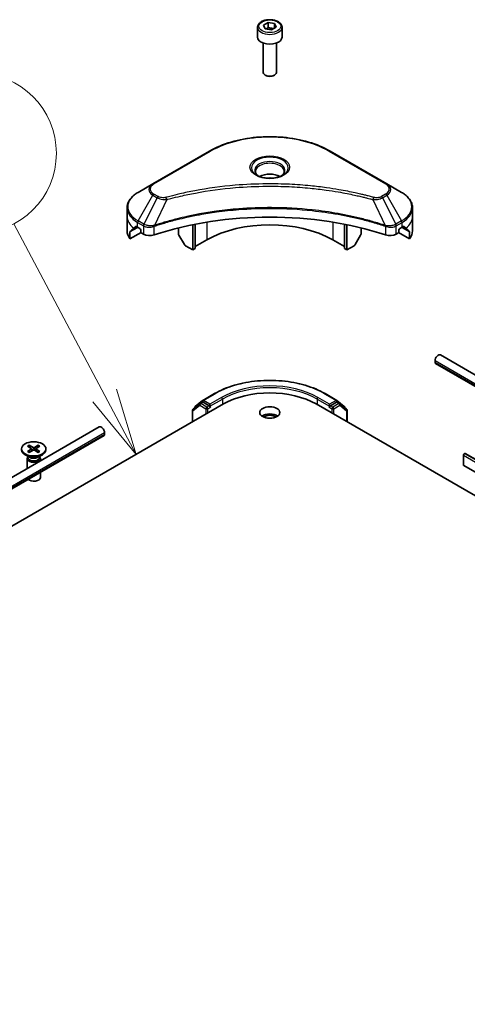
# Model space of a CAD drawing. Units: millimetres. Extents: x -2269 to 8348, y 48 to 1734.
# Drawn here: x -446 to -345, y 779 to 1000 of the extents above; entities that cross this region are included whole.
import ezdxf

# ---------------------------------------------------------------- set-up
doc = ezdxf.new("R2010")
doc.units = ezdxf.units.MM
doc.header["$LTSCALE"] = 6
for name, color, linetype, lineweight in [('Symbol (TK)', 100, 'Continuous', 18), ('Visible (ISO)', 7, 'Continuous', 35), ('Visible Narrow (ISO)', 7, 'Continuous', 25)]:
    doc.layers.add(name, color=color, linetype=linetype, lineweight=lineweight)
doc.styles.add('Note Text (TK2)', font='MS PGothic.ttf')

# ---------------------------------------------------------------- blocks, each defined once
blk = doc.blocks.new('Balloon5')
at = {"layer": 'Symbol (TK)', "color": 100}
for p, q in [((321.602, 152.582), (318.192, 159.009)), ((322.773, 150.373), (322.044, 152.816)), ((321.16, 152.347), (322.773, 150.373)), ((321.602, 152.582), (322.773, 150.373))]:
    blk.add_line(p, q, dxfattribs=at)
at = {"layer": 'Symbol (TK)'}
blk.add_circle((316.79, 161.653), 3, dxfattribs=at)
at = {"layer": 'Symbol (TK)', "color": 7, "insert": (316.79, 161.647), "char_height": 2, "attachment_point": 5, "style": 'Note Text (TK2)'}
blk.add_mtext('5', dxfattribs=at)

msp = doc.modelspace()

# ---------------------------------------------------------------- linework, layer by layer
at = {"layer": 'Visible (ISO)'}
for p, q in [((-392.0771, 998.2065), (-392.0771, 996.0019)), ((-390.7213, 998.6671), (-389.7007, 999.2563)), ((-390.3477, 997.8622), (-390.7213, 998.6671)), ((-388.9535, 997.6465), (-390.3477, 997.8622)), ((-389.7007, 999.2563), (-388.3065, 999.0407)), ((-389.7007, 998.1949), (-389.7007, 999.2563)), ((-387.9329, 998.2357), (-388.9535, 997.6465)), ((-388.3065, 999.0407), (-387.9329, 998.2357)), ((-388.3065, 999.0407), (-388.3065, 998.02)), ((-386.5771, 998.2065), (-386.5771, 996.0019)), ((-390.8271, 994.6712), (-390.8271, 988.0874)), ((-387.8271, 994.6712), (-387.8271, 988.0874)), ((-390.1709, 987.3498), (-390.3878, 987.475)), ((-388.4833, 987.3498), (-388.2664, 987.475)), ((-402.8657, 970.3858), (-415.5936, 963.0373)), ((-363.0606, 963.0373), (-375.7885, 970.3858)), ((-415.5936, 963.0373), (-418.922, 961.1157)), ((-359.7322, 961.1157), (-363.0606, 963.0373)), ((-421.3687, 955.7486), (-421.3687, 957.6208)), ((-357.2855, 955.7486), (-357.2855, 957.6208)), ((-421.3687, 952.4827), (-421.3687, 955.7486)), ((-406.6512, 948.196), (-406.6512, 953.8454)), ((-406.0855, 948.5226), (-406.0855, 953.9586)), ((-372.5687, 948.5226), (-372.5687, 953.9586)), ((-372.003, 948.196), (-372.003, 953.8454)), ((-357.2855, 952.4827), (-357.2855, 955.7486)), ((-420.7341, 950.6797), (-420.7341, 952.2241)), ((-418.2563, 952.1103), (-420.7341, 950.6797)), ((-419.0256, 953.2991), (-418.5306, 953.0134)), ((-418.3185, 952.6459), (-418.3185, 952.3194)), ((-418.1063, 951.9519), (-417.72, 951.7289)), ((-409.8332, 953.1275), (-409.8332, 951.8353)), ((-408.5225, 949.396), (-409.7296, 951.4868)), ((-368.9246, 951.4868), (-370.1317, 949.396)), ((-368.821, 953.1275), (-368.821, 951.8353)), ((-360.9342, 951.7289), (-360.5479, 951.9519)), ((-357.9201, 950.6797), (-360.3979, 952.1103)), ((-360.3357, 952.3194), (-360.3357, 952.6459)), ((-360.1236, 953.0134), (-359.6286, 953.2991)), ((-357.9201, 952.2241), (-357.9201, 950.6797)), ((-406.6512, 948.196), (-408.2725, 949.1321)), ((-403.4692, 950.4414), (-406.0855, 948.9309)), ((-372.5687, 948.9309), (-375.185, 950.4414)), ((-370.3817, 949.1321), (-372.003, 948.196)), ((-406.0855, 948.5226), (-406.6512, 948.196)), ((-372.003, 948.196), (-372.5687, 948.5226)), ((-352.204, 922.901), (-352.204, 923.3092)), ((-211.524, 841.5103), (-352.1004, 922.6721)), ((-210.2613, 843.3298), (-350.9969, 924.5835)), ((-406.062, 913.0272), (-404.407, 914.3649)), ((-404.9762, 913.6808), (-404.4812, 913.9666)), ((-404.3684, 914.3914), (-401.7521, 915.9019)), ((-402.9743, 913.1683), (-404.3312, 913.9518)), ((-376.9021, 915.9019), (-374.2858, 914.3914)), ((-374.323, 913.9518), (-375.6799, 913.1683)), ((-374.2472, 914.3649), (-372.5922, 913.0272)), ((-373.678, 913.6808), (-374.173, 913.9666)), ((-675.4932, 754.3598), (-399.7216, 913.5766)), ((-406.6684, 912.1745), (-406.6684, 909.5658)), ((-405.0147, 913.6543), (-406.557, 912.4078)), ((-406.1734, 912.7178), (-406.1734, 912.7939)), ((-402.7621, 913.0459), (-402.7621, 913.5358)), ((-402.7093, 912.9139), (-402.7, 912.9085)), ((-378.9326, 913.5766), (-195.0849, 807.432)), ((-375.9542, 912.9085), (-375.9449, 912.9139)), ((-375.8921, 913.5358), (-375.8921, 913.0459)), ((-372.0972, 912.4078), (-373.6395, 913.6543)), ((-372.4808, 912.7939), (-372.4808, 912.7178)), ((-371.9858, 909.5658), (-371.9858, 912.1745)), ((-427.6573, 908.4169), (-711.2071, 744.7093)), ((-426.4502, 907.1426), (-426.4502, 906.7343)), ((-426.5538, 906.5055), (-710.1036, 742.7979)), ((-445.1101, 903.4901), (-445.1101, 903.2887)), ((-443.7353, 904.0793), (-442.9166, 903.5793)), ((-443.7353, 902.9009), (-442.9166, 903.4009)), ((-443.3807, 904.2841), (-442.5146, 903.8114)), ((-443.3807, 902.6962), (-442.5146, 903.1688)), ((-443.1893, 903.7459), (-443.318, 904.2003)), ((-442.8555, 903.4981), (-442.8033, 903.0113)), ((-441.3395, 904.2841), (-442.2056, 903.8114)), ((-441.3395, 902.6962), (-442.2056, 903.1688)), ((-441.8647, 903.4981), (-441.9169, 903.0113)), ((-440.985, 904.0793), (-441.8037, 903.5793)), ((-440.985, 902.9009), (-441.8037, 903.4009)), ((-441.4023, 904.2003), (-441.5309, 903.7459)), ((-439.6101, 903.4901), (-439.6101, 903.2887)), ((-443.3123, 901.5931), (-444.3046, 902.166)), ((-443.8601, 901.3264), (-443.8601, 899.0622)), ((-443.7067, 901.7189), (-443.7632, 901.6326)), ((-443.7067, 901.8208), (-443.7067, 901.5768)), ((-441.4079, 901.5931), (-440.4156, 902.166)), ((-441.0135, 901.8208), (-441.0135, 901.5768)), ((-441.0135, 901.7189), (-440.957, 901.6326)), ((-440.8601, 901.3264), (-440.8601, 900.7942)), ((-345.84, 902.064), (-345.84, 899.8594)), ((-345.6279, 902.4314), (-345.5743, 902.4623)), ((-168.6476, 800.4151), (-345.4243, 902.4772)), ((-440.8601, 898.2457), (-440.8601, 897.0834)), ((-169.0012, 797.66), (-345.7779, 899.7221))]:
    msp.add_line(p, q, dxfattribs=at)
for centre, start, end in [((-404.2184, 914.1316), 120, 128.948276), ((-374.4358, 914.1316), 51.051724, 60), ((-406.3684, 912.1745), 128.948276, 180), ((-405.8734, 912.7939), 128.948276, 180), ((-404.8262, 913.421), 120, 128.948276), ((-373.828, 913.421), 51.051724, 60), ((-372.7808, 912.7939), 0, 51.051724), ((-372.2858, 912.1745), 0, 51.051724)]:
    msp.add_arc(centre, 0.3, start, end, dxfattribs=at)
for centre, major_axis, ratio, start_param, end_param in [((-389.3271, 996.0019), (2.75, 0), 0.57735027, 3.14159265, 6.28318531), ((-389.3271, 988.0874), (1.5, 0), 0.57735027, 3.14159265, 6.28318531), ((-389.3271, 987.837), (1.1933, 0), 0.57735027, 3.92699082, 5.49778714), ((-389.3271, 963.3421), (-3.25, 0), 0.57735027, 3.93687189, 5.48790607), ((-389.3271, 963.3421), (-1.75, 0), 0.57735027, 4.41498985, 5.00978811), ((-389.3271, 925.5383), (52, 0), 0.57735027, 1.04765332, 2.09393933), ((-389.3271, 942.2764), (-20, 0), 0.57735027, 3.92699082, 5.49778714), ((-413.3687, 952.4827), (-8, 0), 0.57735027, 0, 0.40100139), ((-413.3687, 957.055), (-7.9882, -5.5845), 0.07779162, 5.61090462, 5.81849498), ((-413.3687, 957.055), (-7.9882, -5.5845), 0.07779162, 5.51726778, 5.61090462), ((-413.3687, 956.5651), (8, 0), 0.57735027, 3.88203974, 3.92699082), ((-418.5306, 952.7684), (-0.15, 0.2598), 0.57735027, 3.92699082, 5.49778714), ((-418.1063, 952.1969), (-0.15, 0.2598), 0.57735027, 0.78539816, 2.35619449), ((-416.3058, 952.5454), (2, 0), 0.57735027, 3.92699082, 5.23553198), ((-409.4796, 951.6311), (-0.25, 0.433), 0.57735027, 0.78539816, 1.57079633), ((-369.1746, 951.6311), (-0.25, -0.433), 0.57735027, 1.57079633, 2.35619449), ((-362.3484, 952.5454), (2, 0), 0.57735027, 4.18924598, 5.49778714), ((-360.5479, 952.1969), (-0.15, -0.2598), 0.57735027, 0.78539816, 2.35619449), ((-360.1236, 952.7684), (-0.15, -0.2598), 0.57735027, 3.92699082, 5.49778714), ((-365.2855, 956.5651), (8, 0), 0.57735027, 5.49778714, 5.54273822), ((-365.2855, 957.055), (-7.9882, 5.5845), 0.07779162, 3.81387335, 3.90751018), ((-365.2855, 957.055), (-7.9882, 5.5845), 0.07779162, 3.60628298, 3.81387335), ((-365.2855, 952.4827), (8, 0), 0.57735027, 5.88218392, 6.28318531), ((-408.2725, 949.5404), (-0.25, 0.433), 0.57735027, 1.57079633, 2.35619449), ((-370.3817, 949.5404), (-0.25, -0.433), 0.57735027, 0.78539816, 1.57079633), ((-351.4969, 923.7175), (0.5, 0.866), 0.57735027, 0, 2.35619449), ((-351.8504, 923.1051), (-0.25, -0.433), 0.57735027, 5.49778714, 6.28318531), ((-389.3271, 907.5753), (14.7, 0), 0.57735027, 0.78539816, 2.35619449), ((-404.3312, 913.7068), (-0.15, 0.2598), 0.57735027, 5.49778714, 6.28318531), ((-374.323, 913.7068), (0.15, 0.2598), 0.57735027, 0, 0.78539816), ((-402.55, 913.1683), (-0.15, -0.2598), 0.57735027, 5.49778714, 7.06858347), ((-376.1042, 913.1683), (0.15, -0.2598), 0.57735027, 5.49778714, 7.06858347), ((-389.3271, 910.0248), (-2.25, 0), 0.57735027, 3.82126647, 5.60351149), ((-389.3271, 910.0248), (-1.7295, 0), 0.57735027, 3.79259596, 5.63218201), ((-427.1573, 907.5508), (-0.5, 0.866), 0.57735027, 3.92699082, 6.28318531), ((-426.8038, 906.9385), (0.25, -0.433), 0.57735027, 0, 0.78539816), ((-442.3601, 903.2887), (2.75, 0), 0.57735027, 3.14159265, 6.28318531), ((-443.08, 903.4901), (0.2249, 0), 0.57735027, 5.52592236, 7.04044825), ((-442.3601, 903.9057), (0.2249, 0), 0.57735027, 3.95512603, 5.46965193), ((-442.3601, 903.0745), (-0.2249, 0), 0.57735027, 3.95512603, 5.46965193), ((-441.6402, 903.4901), (-0.2249, 0), 0.57735027, 5.52592236, 7.04044825), ((-442.3601, 901.3264), (1.5, 0), 0.57735027, 2.78022553, 6.64455243), ((-442.3601, 901.5768), (1.3466, 0), 0.57735027, 3.14159265, 6.28318531), ((-442.3601, 902.1429), (-1.3466, 0), 0.57735027, 0.78539816, 2.35619449), ((-345.6279, 902.1865), (-0.15, -0.2598), 0.57735027, 3.92699082, 5.49778714), ((-345.5743, 902.2174), (0.15, 0.2598), 0.57735027, 0, 0.78539816), ((-345.6279, 899.9819), (-0.15, -0.2598), 0.57735027, 5.49778714, 6.28318531), ((-442.3601, 897.0834), (1.5, 0), 0.57735027, 3.68263759, 6.28318531)]:
    msp.add_ellipse(centre, major_axis=major_axis, ratio=ratio, start_param=start_param, end_param=end_param, dxfattribs=at)
for centre, major_axis in [((-389.3271, 911.6578), (-2.25, 0)), ((-442.3601, 903.4901), (2.75, 0))]:
    msp.add_ellipse(centre, major_axis=major_axis, ratio=0.57735027, dxfattribs=at)
for points, knots in [([(-392.0771, 998.2065), (-392.0771, 998.3778), (-392.0367, 998.5485), (-391.8815, 998.8776), (-391.7615, 999.034), (-391.4451, 999.3283), (-391.2405, 999.4617), (-390.772, 999.6837), (-390.5062, 999.7706), (-389.9469, 999.888), (-389.6536, 999.9187), (-389.0672, 999.923), (-388.7742, 999.8966), (-388.2141, 999.7887), (-387.9471, 999.707), (-387.4639, 999.4913), (-387.2478, 999.3571), (-386.8971, 999.0441), (-386.76, 998.8656), (-386.6112, 998.5212), (-386.5771, 998.3641), (-386.5771, 998.2065)], [5.49778714, 5.49778714, 5.49778714, 5.49778714, 5.76358151, 5.76358151, 6.05320602, 6.05320602, 6.38130093, 6.38130093, 6.7200118, 6.7200118, 7.05614499, 7.05614499, 7.3907044, 7.3907044, 7.72661984, 7.72661984, 8.06527209, 8.06527209, 8.39487174, 8.39487174, 8.6393798, 8.6393798, 8.6393798, 8.6393798]), ([(-402.8657, 970.3858), (-401.4348, 971.2119), (-399.7871, 971.9021), (-396.2129, 972.9535), (-394.2868, 973.3145), (-390.3381, 973.6756), (-388.3161, 973.6756), (-384.3673, 973.3145), (-382.4413, 972.9535), (-378.8671, 971.9021), (-377.2194, 971.2119), (-375.7885, 970.3858)], [3.14159265, 3.14159265, 3.14159265, 3.14159265, 3.45575192, 3.45575192, 3.76991118, 3.76991118, 4.08407045, 4.08407045, 4.39822972, 4.39822972, 4.71238898, 4.71238898, 4.71238898, 4.71238898]), ([(-391.9529, 964.8316), (-391.9866, 964.8557), (-392.0189, 964.88), (-392.1443, 964.9796), (-392.2256, 965.0567), (-392.3614, 965.2106), (-392.4158, 965.2873), (-392.4998, 965.4366), (-392.5295, 965.5091), (-392.568, 965.6496), (-392.5771, 965.7177), (-392.5771, 965.7857)], [1.676424822, 1.676424822, 1.676424822, 1.676424822, 1.727875959, 1.727875959, 1.884955592, 1.884955592, 2.042035225, 2.042035225, 2.199114858, 2.199114858, 2.35619449, 2.35619449, 2.35619449, 2.35619449]), ([(-392.2287, 964.9765), (-391.9522, 964.8168), (-391.6255, 964.6767), (-390.9008, 964.4553), (-390.5022, 964.3748), (-389.6743, 964.2857), (-389.2449, 964.2778), (-388.4033, 964.3369), (-387.9914, 964.4039), (-387.2322, 964.6031), (-386.8845, 964.7348), (-386.5306, 964.9175), (-386.4771, 964.9467), (-386.4254, 964.9765)], [4.71238898, 4.71238898, 4.71238898, 4.71238898, 5.01119213, 5.01119213, 5.31351931, 5.31351931, 5.61874121, 5.61874121, 5.92425149, 5.92425149, 6.22732827, 6.22732827, 6.28318531, 6.28318531, 6.28318531, 6.28318531]), ([(-386.0771, 965.7857), (-386.0771, 965.7177), (-386.0862, 965.6496), (-386.1247, 965.5091), (-386.1544, 965.4366), (-386.2384, 965.2873), (-386.2928, 965.2106), (-386.4286, 965.0567), (-386.5099, 964.9796), (-386.6353, 964.88), (-386.6676, 964.8557), (-386.7013, 964.8316)], [5.497787144, 5.497787144, 5.497787144, 5.497787144, 5.654866776, 5.654866776, 5.811946409, 5.811946409, 5.969026042, 5.969026042, 6.126105675, 6.126105675, 6.177556812, 6.177556812, 6.177556812, 6.177556812]), ([(-418.922, 961.1157), (-419.2193, 960.944), (-419.4956, 960.7575), (-419.9992, 960.3573), (-420.2266, 960.1435), (-420.6257, 959.6914), (-420.7974, 959.4529), (-421.0774, 958.9553), (-421.1857, 958.6961), (-421.3314, 958.1648), (-421.3687, 957.8928), (-421.3687, 957.6208)], [3.141592654, 3.141592654, 3.141592654, 3.141592654, 3.298672286, 3.298672286, 3.455751919, 3.455751919, 3.612831552, 3.612831552, 3.769911184, 3.769911184, 3.926990817, 3.926990817, 3.926990817, 3.926990817]), ([(-357.2855, 957.6208), (-357.2855, 957.8928), (-357.3228, 958.1648), (-357.4685, 958.6961), (-357.5768, 958.9553), (-357.8568, 959.4529), (-358.0285, 959.6914), (-358.4276, 960.1435), (-358.655, 960.3573), (-359.1586, 960.7575), (-359.4349, 960.944), (-359.7322, 961.1157)], [0.785398163, 0.785398163, 0.785398163, 0.785398163, 0.942477796, 0.942477796, 1.099557429, 1.099557429, 1.256637061, 1.256637061, 1.413716694, 1.413716694, 1.570796327, 1.570796327, 1.570796327, 1.570796327]), ([(-420.7045, 952.3412), (-420.7126, 952.3333), (-420.7196, 952.3209), (-420.7309, 952.283), (-420.7341, 952.2547), (-420.7341, 952.2241)], [-0.0201836507, -0.0201836507, -0.0201836507, -0.0201836507, -0.0112759257, -0.0112759257, 0, 0, 0, 0]), ([(-419.2741, 953.4492), (-419.2995, 953.4653), (-419.3265, 953.4764), (-419.3756, 953.4834), (-419.3979, 953.4792), (-419.4195, 953.4667), (-419.4235, 953.4639), (-419.4273, 953.4608)], [0.1356732242, 0.1356732242, 0.1356732242, 0.1356732242, 0.1469944231, 0.1469944231, 0.158315622, 0.158315622, 0.1609890322, 0.1609890322, 0.1609890322, 0.1609890322]), ([(-359.2269, 953.4608), (-359.2307, 953.4639), (-359.2347, 953.4667), (-359.2563, 953.4792), (-359.2786, 953.4834), (-359.3277, 953.4764), (-359.3547, 953.4653), (-359.3801, 953.4492)], [0.1103900742, 0.1103900742, 0.1103900742, 0.1103900742, 0.1130634845, 0.1130634845, 0.1243846834, 0.1243846834, 0.1357058823, 0.1357058823, 0.1357058823, 0.1357058823]), ([(-357.9201, 952.2241), (-357.9201, 952.2553), (-357.9234, 952.2839), (-357.9349, 952.3214), (-357.9417, 952.3334), (-357.9496, 952.3412)], [0.093260715, 0.093260715, 0.093260715, 0.093260715, 0.1047444472, 0.1047444472, 0.1134564756, 0.1134564756, 0.1134564756, 0.1134564756]), ([(-401.7521, 915.9019), (-400.4431, 916.6577), (-398.9327, 917.2906), (-395.6529, 918.2555), (-393.8839, 918.5871), (-390.2562, 918.9189), (-388.398, 918.9189), (-384.7703, 918.5871), (-383.0013, 918.2555), (-379.7215, 917.2906), (-378.2111, 916.6577), (-376.9021, 915.9019)], [1.57079633, 1.57079633, 1.57079633, 1.57079633, 1.88495559, 1.88495559, 2.19911486, 2.19911486, 2.51327412, 2.51327412, 2.82743339, 2.82743339, 3.14159265, 3.14159265, 3.14159265, 3.14159265]), ([(-402.9743, 913.1683), (-402.9474, 913.1529), (-402.9191, 913.13), (-402.8651, 913.0756), (-402.8392, 913.0442), (-402.8023, 913.0003), (-402.7887, 912.9842), (-402.7615, 912.9551), (-402.7479, 912.942), (-402.7267, 912.925), (-402.7181, 912.919), (-402.7093, 912.9139)], [0.1851472285, 0.1851472285, 0.1851472285, 0.1851472285, 0.1965284229, 0.1965284229, 0.2079096173, 0.2079096173, 0.2138595936, 0.2138595936, 0.2198095698, 0.2198095698, 0.2238749427, 0.2238749427, 0.2238749427, 0.2238749427]), ([(-375.9449, 912.9139), (-375.9361, 912.919), (-375.9274, 912.925), (-375.9063, 912.942), (-375.8927, 912.9551), (-375.8655, 912.9842), (-375.8519, 913.0003), (-375.815, 913.0442), (-375.7891, 913.0756), (-375.7351, 913.13), (-375.7068, 913.1529), (-375.6799, 913.1683)], [0.0229880286, 0.0229880286, 0.0229880286, 0.0229880286, 0.0270534015, 0.0270534015, 0.0330033777, 0.0330033777, 0.038953354, 0.038953354, 0.0503345484, 0.0503345484, 0.0617157428, 0.0617157428, 0.0617157428, 0.0617157428]), ([(-443.7353, 902.9009), (-443.7265, 902.9062), (-443.7161, 902.91), (-443.6995, 902.9116), (-443.6903, 902.9097), (-443.6822, 902.905), (-443.6807, 902.904), (-443.6793, 902.9028)], [0.01516536768, 0.01516536768, 0.01516536768, 0.01516536768, 0.0189753085, 0.0189753085, 0.02273345371, 0.02273345371, 0.02358385065, 0.02358385065, 0.02358385065, 0.02358385065]), ([(-443.3525, 902.7115), (-443.3726, 902.7203), (-443.3923, 902.7293), (-443.437, 902.7508), (-443.4616, 902.7634), (-443.5095, 902.7894), (-443.5327, 902.8028), (-443.5774, 902.8303), (-443.5989, 902.8443), (-443.6404, 902.8731), (-443.6603, 902.8878), (-443.6792, 902.9028)], [3.003577707, 3.003577707, 3.003577707, 3.003577707, 3.050073634, 3.050073634, 3.111290676, 3.111290676, 3.172507717, 3.172507717, 3.233724759, 3.233724759, 3.2949418, 3.2949418, 3.2949418, 3.2949418]), ([(-443.3807, 904.2841), (-443.3715, 904.279), (-443.3608, 904.2706), (-443.3444, 904.2531), (-443.3358, 904.2411), (-443.3252, 904.2211), (-443.3209, 904.2103), (-443.318, 904.2003)], [0.0151653677, 0.0151653677, 0.0151653677, 0.0151653677, 0.0189753085, 0.0189753085, 0.0227334537, 0.0227334537, 0.0257677238, 0.0257677238, 0.0257677238, 0.0257677238]), ([(-441.4023, 904.2003), (-441.3993, 904.2103), (-441.395, 904.2211), (-441.3844, 904.2411), (-441.3758, 904.2531), (-441.3594, 904.2706), (-441.3487, 904.279), (-441.3395, 904.2841)], [0.0346183544, 0.0346183544, 0.0346183544, 0.0346183544, 0.0376526245, 0.0376526245, 0.0414107697, 0.0414107697, 0.0452207105, 0.0452207105, 0.0452207105, 0.0452207105]), ([(-441.041, 902.9028), (-441.06, 902.8878), (-441.0798, 902.8731), (-441.1213, 902.8443), (-441.1428, 902.8303), (-441.1876, 902.8028), (-441.2107, 902.7894), (-441.2586, 902.7634), (-441.2833, 902.7508), (-441.3279, 902.7293), (-441.3476, 902.7203), (-441.3677, 902.7115)], [1.41744718, 1.41744718, 1.41744718, 1.41744718, 1.478664222, 1.478664222, 1.539881263, 1.539881263, 1.601098305, 1.601098305, 1.662315346, 1.662315346, 1.708811273, 1.708811273, 1.708811273, 1.708811273]), ([(-441.0409, 902.9028), (-441.0395, 902.904), (-441.038, 902.905), (-441.0299, 902.9097), (-441.0208, 902.9116), (-441.0041, 902.91), (-440.9937, 902.9062), (-440.985, 902.9009)], [0.03680222753, 0.03680222753, 0.03680222753, 0.03680222753, 0.03765262447, 0.03765262447, 0.04141076968, 0.04141076968, 0.04522071051, 0.04522071051, 0.04522071051, 0.04522071051])]:
    msp.add_open_spline(points, degree=3, knots=knots, dxfattribs=at)
for points, weights in [([(-389.7007, 998.1949), (-389.9512, 997.9668), (-390.1684, 997.8344)], [1, 1.07039454817, 1.07672477615]), ([(-388.3883, 997.9728), (-389.0352, 997.9295), (-389.7007, 998.1949)], [1.01523736138, 1.14666441016, 1])]:
    msp.add_rational_spline(points, weights, degree=2, dxfattribs=at)
at = {"layer": 'Visible Narrow (ISO)'}
for p, q in [((-415.3436, 963.0126), (-402.6157, 970.361)), ((-376.0385, 970.361), (-363.3106, 963.0126)), ((-418.922, 954.7033), (-415.5936, 960.4683)), ((-415.5936, 960.4683), (-414.6481, 959.9224)), ((-414.3981, 960.1863), (-415.3436, 960.7322)), ((-363.3106, 960.7322), (-364.2561, 960.1863)), ((-364.0061, 959.9224), (-363.0606, 960.4683)), ((-363.0606, 960.4683), (-359.7322, 954.7033)), ((-414.6481, 959.9224), (-417.6273, 953.9557)), ((-412.4727, 959.4996), (-415.2566, 953.6906)), ((-366.1815, 959.4996), (-363.3976, 953.6906)), ((-364.0061, 959.9224), (-361.0269, 953.9557)), ((-419.0256, 953.2991), (-419.0256, 954.3548)), ((-419.0256, 954.3548), (-417.7309, 953.6073)), ((-417.6273, 953.9557), (-418.922, 954.7033)), ((-417.72, 953.6009), (-417.72, 951.7289)), ((-403.4692, 954.4289), (-403.4692, 950.4414)), ((-375.185, 954.4289), (-375.185, 950.4414)), ((-359.7322, 954.7033), (-361.0269, 953.9557)), ((-360.9342, 951.7289), (-360.9342, 953.6009)), ((-360.9233, 953.6073), (-359.6286, 954.3548)), ((-359.6286, 953.2991), (-359.6286, 954.3548)), ((-420.7341, 952.2241), (-418.9488, 953.2548)), ((-419.0354, 953.3048), (-420.7045, 952.3412)), ((-419.8893, 953.0727), (-419.2564, 953.4381)), ((-419.4273, 953.4608), (-419.4021, 953.4753)), ((-415.3066, 951.5451), (-415.3066, 953.5098)), ((-363.3476, 953.5098), (-363.3476, 951.5451)), ((-359.7054, 953.2548), (-357.9201, 952.2241)), ((-357.9496, 952.3412), (-359.6188, 953.3048)), ((-359.3978, 953.4381), (-358.7649, 953.0727)), ((-359.2521, 953.4753), (-359.2269, 953.4608)), ((-352.204, 923.3092), (-211.248, 841.9282)), ((-211.4432, 841.6327), (-352.204, 922.901)), ((-404.8262, 913.666), (-404.3312, 913.9518)), ((-404.488, 913.9627), (-404.4305, 914.0091)), ((-404.4305, 914.0091), (-404.3312, 913.9518)), ((-404.2184, 914.3765), (-401.6021, 915.8871)), ((-402.7621, 913.5358), (-404.2184, 914.3765)), ((-400.1458, 915.0463), (-402.7621, 913.5358)), ((-402.7621, 913.0459), (-399.9337, 914.6789)), ((-399.9337, 914.6789), (-399.9337, 913.4541)), ((-378.7205, 914.6789), (-375.8921, 913.0459)), ((-378.7205, 914.6789), (-378.7205, 913.4541)), ((-375.8921, 913.5358), (-378.5084, 915.0463)), ((-377.0521, 915.8871), (-374.4358, 914.3765)), ((-374.4358, 914.3765), (-375.8921, 913.5358)), ((-374.323, 913.9518), (-374.2237, 914.0091)), ((-374.323, 913.9518), (-373.828, 913.666)), ((-374.2237, 914.0091), (-374.1662, 913.9627)), ((-406.5805, 912.052), (-405.0383, 913.2986)), ((-406.5805, 909.6166), (-406.5805, 912.052)), ((-405.0383, 913.2986), (-403.6814, 912.5151)), ((-403.4692, 912.8826), (-404.8262, 913.666)), ((-403.6814, 912.5151), (-403.6814, 911.2904)), ((-402.9743, 913.1683), (-403.4692, 912.8826)), ((-403.2571, 912.5151), (-402.55, 912.9234)), ((-403.2571, 911.5353), (-403.2571, 912.5151)), ((-376.1042, 912.9234), (-375.3971, 912.5151)), ((-375.185, 912.8826), (-375.6799, 913.1683)), ((-375.3971, 912.5151), (-375.3971, 911.5353)), ((-373.828, 913.666), (-375.185, 912.8826)), ((-374.9728, 912.5151), (-373.6159, 913.2986)), ((-374.9728, 911.2904), (-374.9728, 912.5151)), ((-373.6159, 913.2986), (-372.0737, 912.052)), ((-372.0737, 912.052), (-372.0737, 909.6166)), ((-710, 743.435), (-426.4502, 907.1426)), ((-426.4502, 906.7343), (-710, 743.0268)), ((-442.9166, 903.4009), (-442.8842, 902.9671)), ((-442.5146, 903.8114), (-442.5617, 903.1432)), ((-442.2056, 903.8114), (-442.1586, 903.1432)), ((-441.8037, 903.4009), (-441.8361, 902.9671)), ((-345.84, 902.064), (-169.0633, 800.0019)), ((-168.8512, 800.3693), (-345.6279, 902.4314)), ((-345.5743, 902.4623), (-168.7976, 800.4003)), ((-169.0633, 797.7974), (-345.84, 899.8594))]:
    msp.add_line(p, q, dxfattribs=at)
for centre, major_axis, ratio, start_param, end_param in [((-389.3271, 998.2065), (-2.75, 0), 0.57735027, 0, 3.14159265), ((-389.3271, 962.6889), (18.7929, 0), 0.57735027, 0.78539816, 2.35619449), ((-402.6157, 969.9528), (-0.25, 0.433), 0.57735027, 5.49778714, 6.28318531), ((-389.3271, 966.6518), (-4.1036, 0), 0.57735027, 2.35619449, 7.06858347), ((-376.0385, 969.9528), (0.25, 0.433), 0.57735027, 0, 0.78539816), ((-389.3271, 966.0744), (3.3964, 0), 0.57735027, 5.59811367, 10.10984959), ((-389.3271, 965.7857), (-3.25, 0), 0.57735027, 3.14159265, 6.28318531), ((-413.3687, 961.7528), (-3.1464, 0), 0.57735027, 5.49778714, 7.06858347), ((-413.3687, 961.8724), (-2.7929, 0), 0.57735027, 5.49778714, 7.06858347), ((-415.3436, 962.6043), (-0.25, 0.433), 0.57735027, 5.49778714, 6.28318531), ((-363.3106, 962.6043), (0.25, 0.433), 0.57735027, 0, 0.78539816), ((-365.2855, 961.8724), (2.7929, 0), 0.57735027, 5.49778714, 7.06858347), ((-365.2855, 961.7528), (3.1464, 0), 0.57735027, 5.49778714, 7.06858347), ((-413.3687, 957.9095), (-7.8536, 0), 0.57735027, 5.49778714, 7.06858347), ((-415.3436, 960.3239), (-0.25, -0.433), 0.57735027, 3.92699082, 4.71238898), ((-363.3106, 960.3239), (0.25, -0.433), 0.57735027, 1.57079633, 2.35619449), ((-365.2855, 957.9095), (7.8536, 0), 0.57735027, 5.49778714, 7.06858347), ((-414.3981, 959.7781), (-0.25, -0.433), 0.57735027, 3.92699082, 4.71238898), ((-412.6702, 959.577), (0.1326, -0.4821), 0.35119009, 1.31403463, 2.47714191), ((-365.984, 959.577), (-0.1326, -0.4821), 0.35119009, 3.8060434, 4.96915068), ((-364.2561, 959.7781), (0.25, -0.433), 0.57735027, 1.57079633, 2.35619449), ((-413.3687, 957.6208), (-8, 0), 0.57735027, 0, 0.78539816), ((-365.2855, 957.6208), (8, 0), 0.57735027, 5.49778714, 6.28318531), ((-413.3687, 955.7486), (-8, 0), 0.57735027, 0, 0.61795008), ((-418.672, 954.5589), (-0.25, -0.433), 0.57735027, 4.71238898, 5.49778714), ((-417.3773, 953.8114), (0.25, 0.433), 0.57735027, 1.57079633, 2.35619449), ((-417.3664, 953.8051), (-0.2535, -0.431), 0.57192456, 4.71650889, 5.50242059), ((-415.5564, 953.7599), (-0.2123, 0.4527), 0.32125202, 3.98495359, 4.38504572), ((-415.4909, 953.7864), (0.1573, -0.4746), 0.40712817, 0.88674396, 1.23511653), ((-363.1633, 953.7864), (0.1573, 0.4746), 0.40712817, 1.90647612, 2.25484869), ((-363.0978, 953.7599), (-0.2123, -0.4527), 0.32125202, 5.03973224, 5.43982437), ((-361.2878, 953.8051), (-0.2535, 0.431), 0.57192456, 3.92235737, 4.70826907), ((-361.2769, 953.8114), (0.25, -0.433), 0.57735027, 0.78539816, 1.57079633), ((-359.9822, 954.5589), (-0.25, 0.433), 0.57735027, 3.92699082, 4.71238898), ((-365.2855, 955.7486), (8, 0), 0.57735027, 5.66523522, 6.28318531), ((-389.3271, 908.8001), (17.3595, 0), 0.57735027, 0.78539816, 2.35619449), ((-389.3271, 908.8001), (-15.3, 0), 0.57735027, 3.92699082, 5.49778714), ((-389.3271, 908.5551), (15, 0), 0.57735027, 0.78539816, 2.35619449), ((-404.2184, 914.1316), (-0.1886, 0.2333), 0.8131434, 0, 1.4434523), ((-404.2184, 914.1316), (-0.15, -0.2598), 0.57735027, 3.92699082, 5.49778714), ((-404.2184, 914.1316), (-0.15, 0.2598), 0.57735027, 5.49778714, 6.28318531), ((-401.6021, 915.6421), (-0.15, 0.2598), 0.57735027, 5.49778714, 6.28318531), ((-400.1458, 914.8013), (-0.15, 0.2598), 0.57735027, 3.92699082, 5.49778714), ((-378.5084, 914.8013), (0.15, 0.2598), 0.57735027, 0.78539816, 2.35619449), ((-377.0521, 915.6421), (0.15, 0.2598), 0.57735027, 0, 0.78539816), ((-374.4358, 914.1316), (0.15, 0.2598), 0.57735027, 0, 0.78539816), ((-374.4358, 914.1316), (-0.15, 0.2598), 0.57735027, 3.92699082, 5.49778714), ((-374.4358, 914.1316), (0.1886, 0.2333), 0.8131434, 4.83973301, 6.28318531), ((-406.3684, 912.1745), (-0.3, 0), 0.57735027, 0, 0.78539816), ((-406.3684, 912.1745), (-0.1886, 0.2333), 0.8131434, 0, 1.4434523), ((-405.8734, 912.7939), (-0.3, 0), 0.57735027, 0, 0.35799648), ((-405.8734, 912.7939), (-0.1886, 0.2333), 0.8131434, 0, 1.12471787), ((-404.8262, 913.421), (-0.1886, 0.2333), 0.8131434, 0, 1.4434523), ((-404.8262, 913.421), (-0.15, -0.2598), 0.57735027, 3.92699082, 5.49778714), ((-404.8262, 913.421), (-0.15, 0.2598), 0.57735027, 5.49778714, 6.28318531), ((-403.4692, 912.6376), (-0.15, -0.2598), 0.57735027, 3.92699082, 5.49778714), ((-403.4692, 912.6376), (0.3, 0), 0.57735027, 3.92699082, 5.49778714), ((-403.4692, 912.6376), (-0.15, 0.2598), 0.57735027, 3.92699082, 5.49778714), ((-375.185, 912.6376), (-0.15, -0.2598), 0.57735027, 3.92699082, 5.49778714), ((-375.185, 912.6376), (0.3, 0), 0.57735027, 3.92699082, 5.49778714), ((-375.185, 912.6376), (-0.15, 0.2598), 0.57735027, 3.92699082, 5.49778714), ((-373.828, 913.421), (0.15, 0.2598), 0.57735027, 0, 0.78539816), ((-373.828, 913.421), (-0.15, 0.2598), 0.57735027, 3.92699082, 5.49778714), ((-373.828, 913.421), (0.1886, 0.2333), 0.8131434, 4.83973301, 6.28318531), ((-372.7808, 912.7939), (0.1886, 0.2333), 0.8131434, 5.15846744, 6.28318531), ((-372.7808, 912.7939), (0.3, 0), 0.57735027, 5.92518882, 6.28318531), ((-372.2858, 912.1745), (0.1886, 0.2333), 0.8131434, 4.83973301, 6.28318531), ((-372.2858, 912.1745), (0.3, 0), 0.57735027, 5.49778714, 6.28318531), ((-442.3601, 903.4901), (-1.7125, 0), 0.57735027, 5.35085712, 5.64471717), ((-442.3601, 903.4901), (1.7125, 0), 0.57735027, 3.78006079, 4.07392084), ((-442.3601, 903.4444), (1.6221, 0), 0.57735027, 2.20246792, 2.4790111), ((-442.3601, 903.4444), (1.6221, 0), 0.57735027, 0.66258156, 0.93912473), ((-442.3601, 903.4901), (-1.7125, 0), 0.57735027, 3.78006079, 4.07392084), ((-442.3601, 903.4901), (1.7125, 0), 0.57735027, 5.35085712, 5.64471717)]:
    msp.add_ellipse(centre, major_axis=major_axis, ratio=ratio, start_param=start_param, end_param=end_param, dxfattribs=at)
for centre, major_axis in [((-389.3271, 998.4514), (-2.45, 0)), ((-389.3271, 966.7713), (-4.4571, 0))]:
    msp.add_ellipse(centre, major_axis=major_axis, ratio=0.57735027, dxfattribs=at)
for points, knots in [([(-365.984, 959.9853), (-366.0876, 960.0138), (-366.1914, 960.0421), (-366.4222, 960.1046), (-366.5494, 960.1387), (-366.8623, 960.2217), (-367.0481, 960.2703), (-367.4766, 960.3807), (-367.7196, 960.4421), (-368.2803, 960.5808), (-368.5985, 960.6575), (-369.3332, 960.8298), (-369.7506, 960.9242), (-370.715, 961.1344), (-371.2634, 961.2482), (-372.4829, 961.4885), (-373.1555, 961.6125), (-374.736, 961.8846), (-375.6472, 962.0267), (-377.7562, 962.3215), (-378.9581, 962.4648), (-381.7387, 962.74), (-383.3222, 962.8554), (-386.5983, 963.0099), (-388.2916, 963.0439), (-392.374, 963.0153), (-394.762, 962.9073), (-400.2023, 962.4507), (-403.2387, 962.0397), (-407.3208, 961.2685), (-408.4375, 961.0338), (-410.2891, 960.6044), (-411.0319, 960.4209), (-411.9775, 960.1728), (-412.1872, 960.1168), (-412.4877, 960.0353), (-412.579, 960.0103), (-412.6702, 959.9853)], [0, 0, 0, 0, 0.0344265, 0.0344265, 0.07650467, 0.07650467, 0.1377084, 0.1377084, 0.21727325, 0.21727325, 0.32070756, 0.32070756, 0.45517217, 0.45517217, 0.62997615, 0.62997615, 0.8417425, 0.8417425, 1.12477817, 1.12477817, 1.49272454, 1.49272454, 1.97105483, 1.97105483, 2.47873595, 2.47873595, 3.19579554, 3.19579554, 4.127973, 4.127973, 4.4843018, 4.4843018, 4.72660511, 4.72660511, 4.79590965, 4.79590965, 4.82621249, 4.82621249, 4.82621249, 4.82621249]), ([(-412.4727, 959.4996), (-412.3815, 959.524), (-412.2916, 959.549), (-411.9936, 959.6295), (-411.7856, 959.6848), (-410.8479, 959.9298), (-410.1113, 960.1109), (-408.2751, 960.5348), (-407.1677, 960.7665), (-403.12, 961.5278), (-400.1094, 961.9335), (-394.7155, 962.3842), (-392.3479, 962.4909), (-388.3004, 962.5191), (-386.6217, 962.4856), (-383.3736, 962.3331), (-381.8036, 962.2191), (-379.0467, 961.9475), (-377.855, 961.806), (-375.7639, 961.5149), (-374.8604, 961.3747), (-373.2932, 961.1061), (-372.6263, 960.9836), (-371.4171, 960.7465), (-370.8732, 960.6342), (-369.9169, 960.4266), (-369.503, 960.3334), (-368.7744, 960.1633), (-368.4589, 960.0876), (-367.9029, 959.9506), (-367.6619, 959.89), (-367.2369, 959.7811), (-367.0526, 959.7331), (-366.7424, 959.6511), (-366.6162, 959.6174), (-366.3872, 959.5557), (-366.2852, 959.5273), (-366.1815, 959.4996)], [-4.82621249, -4.82621249, -4.82621249, -4.82621249, -4.79590965, -4.79590965, -4.72660511, -4.72660511, -4.4843018, -4.4843018, -4.127973, -4.127973, -3.19579554, -3.19579554, -2.47873595, -2.47873595, -1.97105483, -1.97105483, -1.49272454, -1.49272454, -1.12477817, -1.12477817, -0.8417425, -0.8417425, -0.62997615, -0.62997615, -0.45517217, -0.45517217, -0.32070756, -0.32070756, -0.21727325, -0.21727325, -0.1377084, -0.1377084, -0.07650467, -0.07650467, -0.0344265, -0.0344265, 0, 0, 0, 0]), ([(-414.6481, 959.9224), (-414.4692, 959.8229), (-414.2611, 959.7382), (-413.8263, 959.6122), (-413.6036, 959.5675), (-413.1929, 959.5161), (-413.0087, 959.503), (-412.7061, 959.4955), (-412.5888, 959.496), (-412.4727, 959.4996)], [-0.187504168, -0.187504168, -0.187504168, -0.187504168, -0.125670471, -0.125670471, -0.069816928, -0.069816928, -0.026852665, -0.026852665, 0, 0, 0, 0]), ([(-412.6702, 959.9853), (-412.751, 959.963), (-412.836, 959.9459), (-413.0622, 959.9143), (-413.2064, 959.9074), (-413.5353, 959.9182), (-413.719, 959.944), (-414.079, 960.034), (-414.2524, 960.1022), (-414.3981, 960.1863)], [0, 0, 0, 0, 0.026852665, 0.026852665, 0.069816928, 0.069816928, 0.125670471, 0.125670471, 0.187504168, 0.187504168, 0.187504168, 0.187504168]), ([(-366.1815, 959.4996), (-365.9766, 959.4931), (-365.7687, 959.4966), (-365.3005, 959.5296), (-365.0426, 959.5673), (-364.6182, 959.6682), (-364.4443, 959.7234), (-364.1861, 959.8295), (-364.0927, 959.8742), (-364.0061, 959.9224)], [-0.187502416, -0.187502416, -0.187502416, -0.187502416, -0.14010274, -0.14010274, -0.077834855, -0.077834855, -0.029936483, -0.029936483, 0, 0, 0, 0]), ([(-364.2561, 960.1863), (-364.3266, 960.1456), (-364.4036, 960.1086), (-364.6173, 960.0235), (-364.762, 959.9823), (-365.1117, 959.9177), (-365.3221, 959.9033), (-365.686, 959.9228), (-365.8414, 959.946), (-365.984, 959.9853)], [0, 0, 0, 0, 0.029936483, 0.029936483, 0.077834855, 0.077834855, 0.14010274, 0.14010274, 0.187502416, 0.187502416, 0.187502416, 0.187502416]), ([(-363.3976, 953.6906), (-363.6017, 953.758), (-363.8056, 953.8252), (-364.5074, 954.0514), (-365.0085, 954.2067), (-366.4582, 954.6385), (-367.4175, 954.9031), (-372.041, 956.0791), (-375.8778, 956.7638), (-382.8161, 957.5115), (-385.8826, 957.6817), (-391.3999, 957.7048), (-393.8501, 957.6149), (-397.9687, 957.2937), (-399.649, 957.1136), (-402.5874, 956.7113), (-403.8534, 956.5084), (-406.0666, 956.1009), (-407.0199, 955.9075), (-408.6878, 955.5373), (-409.4067, 955.3669), (-410.6005, 955.0658), (-411.0791, 954.94), (-412.0498, 954.6747), (-412.5415, 954.5347), (-413.4045, 954.2791), (-413.7774, 954.1653), (-414.3298, 953.9918), (-414.5112, 953.9341), (-414.8808, 953.8146), (-415.0686, 953.7527), (-415.2566, 953.6906)], [-5.47772979, -5.47772979, -5.47772979, -5.47772979, -5.40661912, -5.40661912, -5.23453446, -5.23453446, -4.91295092, -4.91295092, -3.70555522, -3.70555522, -2.7767893, -2.7767893, -2.03555087, -2.03555087, -1.51897368, -1.51897368, -1.12160661, -1.12160661, -0.81593963, -0.81593963, -0.58081118, -0.58081118, -0.42169471, -0.42169471, -0.2557943, -0.2557943, -0.12817861, -0.12817861, -0.06549657, -0.06549657, 0, 0, 0, 0]), ([(-415.2417, 953.5362), (-415.0542, 953.5983), (-414.8661, 953.6597), (-414.4966, 953.7786), (-414.3153, 953.8362), (-413.7631, 954.0089), (-413.3904, 954.1222), (-412.5277, 954.3766), (-412.0361, 954.5159), (-411.0659, 954.7801), (-410.5875, 954.9053), (-409.3943, 955.2051), (-408.6757, 955.3747), (-407.0087, 955.7433), (-406.0559, 955.9358), (-403.844, 956.3414), (-402.5787, 956.5434), (-399.6421, 956.944), (-397.9629, 957.1232), (-393.847, 957.443), (-391.3985, 957.5325), (-385.885, 957.5095), (-382.8206, 957.34), (-375.8866, 956.5957), (-372.0521, 955.9141), (-367.4308, 954.7434), (-366.4719, 954.48), (-365.0227, 954.0501), (-364.5218, 953.8954), (-363.8204, 953.6703), (-363.616, 953.6036), (-363.4125, 953.5362)], [0, 0, 0, 0, 0.06549657, 0.06549657, 0.12817861, 0.12817861, 0.2557943, 0.2557943, 0.42169471, 0.42169471, 0.58081118, 0.58081118, 0.81593963, 0.81593963, 1.12160661, 1.12160661, 1.51897368, 1.51897368, 2.03555087, 2.03555087, 2.7767893, 2.7767893, 3.70555522, 3.70555522, 4.91295092, 4.91295092, 5.23453446, 5.23453446, 5.40661912, 5.40661912, 5.47772979, 5.47772979, 5.47772979, 5.47772979]), ([(-417.7309, 953.6073), (-417.729, 953.6062), (-417.7272, 953.6052), (-417.7236, 953.6031), (-417.7218, 953.602), (-417.72, 953.6009)], [0, 0, 0, 0, 0.00076834265, 0.00076834265, 0.00153668531, 0.00153668531, 0.00153668531, 0.00153668531]), ([(-417.72, 953.6009), (-417.5358, 953.4931), (-417.3151, 953.409), (-416.8228, 953.2991), (-416.5494, 953.2763), (-416.0677, 953.3007), (-415.8591, 953.333), (-415.5382, 953.4195), (-415.4191, 953.4609), (-415.3066, 953.5098)], [-0.196787795, -0.196787795, -0.196787795, -0.196787795, -0.138164041, -0.138164041, -0.076757801, -0.076757801, -0.029522231, -0.029522231, 0, 0, 0, 0]), ([(-417.614, 953.9483), (-417.6162, 953.9495), (-417.6184, 953.9508), (-417.6229, 953.9533), (-417.6251, 953.9545), (-417.6273, 953.9557)], [-0.00153668531, -0.00153668531, -0.00153668531, -0.00153668531, -0.00076834265, -0.00076834265, 0, 0, 0, 0]), ([(-415.3504, 953.6789), (-415.4682, 953.6569), (-415.5894, 953.6397), (-415.9073, 953.6084), (-416.1057, 953.6024), (-416.5539, 953.622), (-416.8012, 953.6578), (-417.2456, 953.7741), (-417.4444, 953.8525), (-417.614, 953.9483)], [0, 0, 0, 0, 0.029522231, 0.029522231, 0.076757801, 0.076757801, 0.138164041, 0.138164041, 0.196787795, 0.196787795, 0.196787795, 0.196787795]), ([(-415.2566, 953.6906), (-415.2728, 953.6897), (-415.2886, 953.6882), (-415.3199, 953.6842), (-415.3353, 953.6818), (-415.3504, 953.6789)], [-0.00758618406, -0.00758618406, -0.00758618406, -0.00758618406, -0.00379309206, -0.00379309206, -0.00000000006, -0.00000000006, -0.00000000006, -0.00000000006]), ([(-363.3038, 953.6789), (-363.3189, 953.6818), (-363.3343, 953.6842), (-363.3656, 953.6882), (-363.3814, 953.6897), (-363.3976, 953.6906)], [-0.007586184, -0.007586184, -0.007586184, -0.007586184, -0.003793092, -0.003793092, 0, 0, 0, 0]), ([(-363.3476, 953.5098), (-363.1871, 953.44), (-363.0131, 953.3855), (-362.5431, 953.2881), (-362.2367, 953.2719), (-361.5642, 953.3334), (-361.2084, 953.4404), (-360.9342, 953.6009)], [-0.196787795, -0.196787795, -0.196787795, -0.196787795, -0.154661595, -0.154661595, -0.087259675, -0.087259675, 0, 0, 0, 0]), ([(-361.0402, 953.9483), (-361.2926, 953.8057), (-361.6101, 953.7024), (-362.222, 953.6088), (-362.5048, 953.5978), (-362.9609, 953.6259), (-363.1357, 953.6475), (-363.3038, 953.6789)], [0, 0, 0, 0, 0.087259675, 0.087259675, 0.154661595, 0.154661595, 0.196787795, 0.196787795, 0.196787795, 0.196787795]), ([(-361.0269, 953.9557), (-361.0291, 953.9545), (-361.0313, 953.9533), (-361.0358, 953.9508), (-361.038, 953.9495), (-361.0402, 953.9483)], [-0.00153668531, -0.00153668531, -0.00153668531, -0.00153668531, -0.00076834266, -0.00076834266, -0.00000000001, -0.00000000001, -0.00000000001, -0.00000000001]), ([(-360.9342, 953.6009), (-360.9324, 953.602), (-360.9306, 953.6031), (-360.927, 953.6052), (-360.9251, 953.6062), (-360.9233, 953.6073)], [0.00000000001, 0.00000000001, 0.00000000001, 0.00000000001, 0.00076834266, 0.00076834266, 0.00153668531, 0.00153668531, 0.00153668531, 0.00153668531]), ([(-415.3066, 953.5098), (-415.2958, 953.5149), (-415.285, 953.5196), (-415.2634, 953.5285), (-415.2526, 953.5326), (-415.2417, 953.5362)], [0.00000000006, 0.00000000006, 0.00000000006, 0.00000000006, 0.00379309206, 0.00379309206, 0.00758618406, 0.00758618406, 0.00758618406, 0.00758618406]), ([(-363.4125, 953.5362), (-363.4016, 953.5326), (-363.3908, 953.5285), (-363.3691, 953.5196), (-363.3584, 953.5149), (-363.3476, 953.5098)], [0, 0, 0, 0, 0.003793092, 0.003793092, 0.007586184, 0.007586184, 0.007586184, 0.007586184])]:
    msp.add_open_spline(points, degree=3, knots=knots, dxfattribs=at)

# ---------------------------------------------------------------- block references
at = {"layer": 'Symbol (TK)', "xscale": 6, "yscale": 6, "zscale": 6}
msp.add_blockref('Balloon5', (-2356, 0), dxfattribs=at)

doc.saveas('drawing.dxf')
